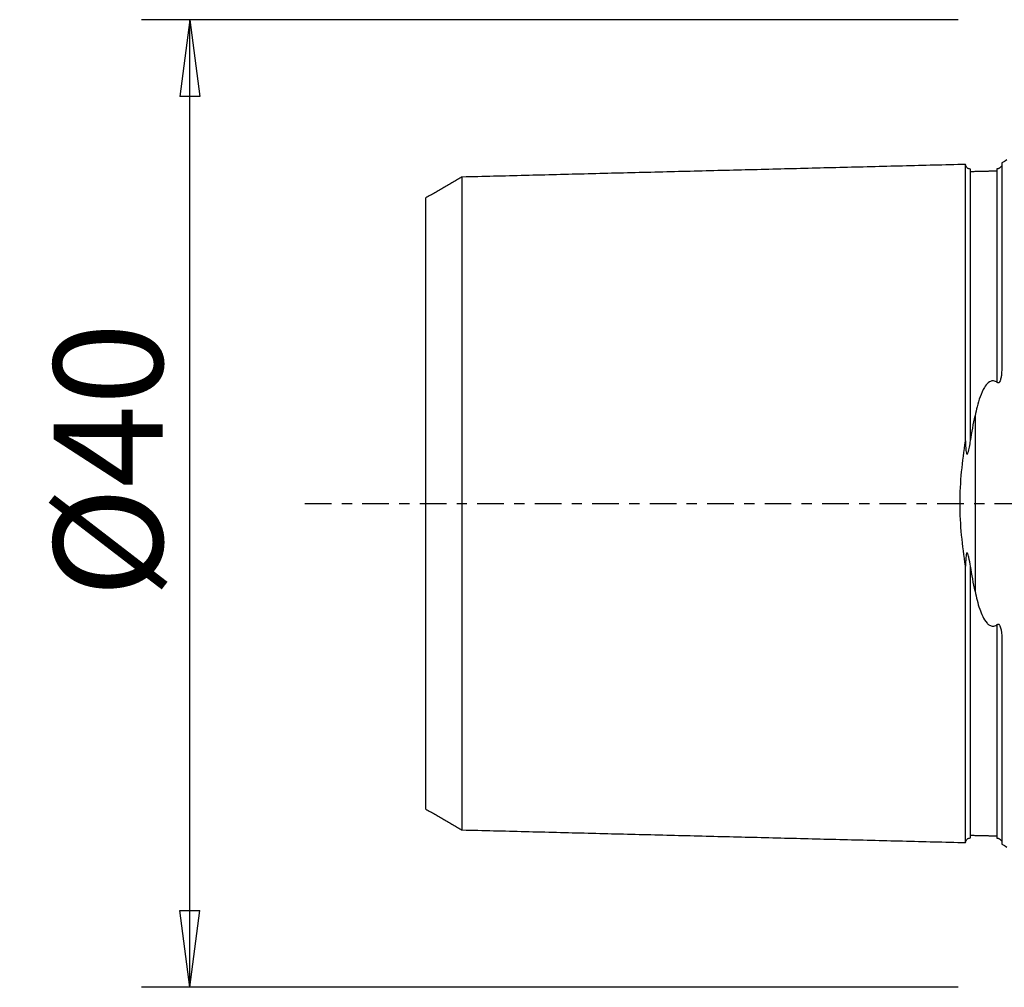
# Model space of a CAD drawing. Units: millimetres. Extents: x -41 to 100, y -53 to 77.
# Drawn here: x -41 to 0, y -20 to 20 of the extents above; entities that cross this region are included whole.
import ezdxf

# ---------------------------------------------------------------- set-up
doc = ezdxf.new("R2010")
doc.units = ezdxf.units.MM
doc.linetypes.add('CENTER', pattern=[47.5, 22, -8.5, 8.5, -8.5])
doc.layers.get('0').update_dxf_attribs({"linetype": 'CONTINUOUS'})
for name, color, linetype in [('SK1', 4, 'CONTINUOUS'), ('SK2', 7, 'CONTINUOUS'), ('SK4', 2, 'CENTER')]:
    doc.layers.add(name, color=color, linetype=linetype)
doc.styles.add('DEFAULT', font='simplex.shx')
doc.dimstyles.get("Standard").update_dxf_attribs({"dimtxt": 0.18, "dimasz": 0.18, "dimexe": 0.18, "dimexo": 0.0625, "dimgap": 0.09, "dimtad": 1, "dimzin": 0, "dimdsep": 52, "dimtxsty": 'Standard', "dimcen": 0.09, "dimadec": 0, "dimazin": 0, "dimtfac": 1, "dimtdec": 4, "dimtofl": 0, "dimtmove": 0, "dimatfit": 3, "dimfxl": 1, "dimtolj": 1, "dimtzin": 0, "dimarcsym": 0})

# ---------------------------------------------------------------- blocks, each defined once
blk = doc.blocks.new('DimnDraft3D2')
at = {"layer": 'SK2'}
for p, q in [((-2, 20), (-35.75, 20)), ((-33.75, 20), (-34.167997, 16.824998)), ((-33.75, -20), (-33.75, 20)), ((-33.75, 20), (-33.332003, 16.825002)), ((-33.332003, 16.825002), (-34.167997, 16.824998)), ((-34.167997, -16.825002), (-33.332003, -16.824998)), ((-33.75, -20), (-34.167997, -16.825002)), ((-33.75, -20), (-33.332003, -16.824998)), ((-2, -20), (-35.75, -20))]:
    blk.add_line(p, q, dxfattribs=at)
at = {"layer": 'SK2', "insert": (-34.875, -3.896053), "char_height": 4.5, "attachment_point": 7, "rotation": 90, "line_spacing_factor": 1.084337, "style": 'DEFAULT'}
blk.add_mtext('\\W01.000;\\fsimplex.shx,bigfont.shx;%%c40 ', dxfattribs=at)
blk = doc.blocks.new('_CLOSED')
at = {"lineweight": -2}
for p, q in [((-1, 0.166667), (0, 0)), ((-1, 0.166667), (-1, -0.166667)), ((0, 0), (-1, -0.166667)), ((0, 0), (-1, 0))]:
    blk.add_line(p, q, dxfattribs=at)

msp = doc.modelspace()

# ---------------------------------------------------------------- linework, layer by layer
at = {"layer": 'SK1'}
for p, q in [((-0.2, 14.083), (-0.2, 5.703)), ((-1.307, 3.628), (-1.307, -3.628)), ((-0.2, -5.703), (-0.2, -14.083))]:
    msp.add_line(p, q, dxfattribs=at)
at = {"layer": 'SK1', "extrusion": (0, 0, -1)}
for centre, start, end in [((0.6, 15), 233.1301, 246.4218), ((0.6, -15), 113.5782, 126.8699)]:
    msp.add_arc(centre, 1, start, end, dxfattribs=at)
at = {"layer": 'SK1'}
for points, degree in [([(-1.7, 14.016), (-12.1, 13.755), (-22.5, 13.493)], 2), ([(-22.5, 13.497), (-23.25, 13.064), (-24, 12.631)], 2), ([(-0.395, 13.74), (-0.945, 13.727), (-1.495, 13.713)], 2), ([(-1.495, 2.595), (-1.437, 2.947), (-1.373, 3.291), (-1.307, 3.628)], 3), ([(-1.307, -3.628), (-1.373, -3.291), (-1.437, -2.947), (-1.495, -2.595)], 3), ([(-24, -12.631), (-23.25, -13.064), (-22.5, -13.497)], 2), ([(-22.5, -13.493), (-12.1, -13.755), (-1.7, -14.016)], 2), ([(-1.495, -13.713), (-0.945, -13.727), (-0.395, -13.74)], 2)]:
    msp.add_open_spline(points, degree=degree, dxfattribs=at)
for points, knots in [([(-1.495, 13.825), (-1.521, 13.825), (-1.559, 13.831), (-1.606, 13.854), (-1.639, 13.879), (-1.666, 13.91), (-1.691, 13.957), (-1.699, 13.994), (-1.7, 14.02)], [0, 0, 0, 0, 0.239458, 0.368362, 0.500001, 0.63164, 0.760544, 1, 1, 1, 1]), ([(-1.7, 2.584), (-1.7, 2.621), (-1.7, 2.713), (-1.7, 2.857), (-1.7, 3.018), (-1.7, 3.178), (-1.7, 3.336), (-1.7, 3.494), (-1.7, 3.65), (-1.7, 3.806), (-1.7, 3.96), (-1.7, 4.114), (-1.7, 4.266), (-1.7, 4.418), (-1.7, 4.568), (-1.7, 4.717), (-1.7, 4.865), (-1.7, 5.012), (-1.7, 5.158), (-1.7, 5.303), (-1.7, 5.447), (-1.7, 5.59), (-1.7, 5.779), (-1.7, 6.013), (-1.7, 6.289), (-1.7, 6.56), (-1.7, 6.783), (-1.7, 6.959), (-1.7, 7.09), (-1.7, 7.22), (-1.7, 7.392), (-1.7, 7.604), (-1.7, 7.812), (-1.7, 7.977), (-1.7, 8.099), (-1.7, 8.22), (-1.7, 8.34), (-1.7, 8.459), (-1.7, 8.617), (-1.7, 8.772), (-1.7, 8.924), (-1.7, 9.076), (-1.7, 9.262), (-1.7, 9.445), (-1.7, 9.588), (-1.7, 9.731), (-1.7, 9.871), (-1.7, 9.991), (-1.7, 10.06), (-1.7, 10.128), (-1.7, 10.212), (-1.7, 10.345), (-1.7, 10.476), (-1.7, 10.605), (-1.7, 10.7), (-1.7, 10.794), (-1.7, 10.887), (-1.7, 10.979), (-1.7, 11.069), (-1.7, 11.159), (-1.7, 11.247), (-1.7, 11.334), (-1.7, 11.448), (-1.7, 11.56), (-1.7, 11.67), (-1.7, 11.751), (-1.7, 11.817), (-1.7, 11.869), (-1.7, 11.922), (-1.7, 11.986), (-1.7, 12.062), (-1.7, 12.136), (-1.7, 12.21), (-1.7, 12.282), (-1.7, 12.376), (-1.7, 12.491), (-1.7, 12.602), (-1.7, 12.687), (-1.7, 12.771), (-1.7, 12.853), (-1.7, 12.931), (-1.7, 12.989), (-1.7, 13.045), (-1.7, 13.099), (-1.7, 13.153), (-1.7, 13.205), (-1.7, 13.255), (-1.7, 13.32), (-1.7, 13.383), (-1.7, 13.442), (-1.7, 13.485), (-1.7, 13.527), (-1.7, 13.567), (-1.7, 13.605), (-1.7, 13.655), (-1.7, 13.701), (-1.7, 13.743), (-1.7, 13.774), (-1.7, 13.803), (-1.7, 13.839), (-1.7, 13.872), (-1.7, 13.901), (-1.7, 13.921), (-1.7, 13.94), (-1.7, 13.956), (-1.7, 13.971), (-1.7, 13.984), (-1.7, 13.995), (-1.7, 14.004), (-1.7, 14.011), (-1.7, 14.016), (-1.7, 14.019), (-1.7, 14.02), (-1.7, 14.019), (-1.7, 14.017), (-1.7, 14.016)], [0, 0, 0, 0, 0.005356, 0.013127, 0.020899, 0.028671, 0.036442, 0.044214, 0.051986, 0.059757, 0.067529, 0.075301, 0.083072, 0.090844, 0.098616, 0.106387, 0.114159, 0.12193, 0.129702, 0.137474, 0.145245, 0.153017, 0.160789, 0.176332, 0.191875, 0.207419, 0.222962, 0.230734, 0.238505, 0.246277, 0.254049, 0.269592, 0.285135, 0.292907, 0.300679, 0.30845, 0.316222, 0.323994, 0.331765, 0.347309, 0.35508, 0.362852, 0.378395, 0.393939, 0.40171, 0.409482, 0.425025, 0.432797, 0.436683, 0.440569, 0.44834, 0.456112, 0.471655, 0.479427, 0.487198, 0.49497, 0.502742, 0.510513, 0.518285, 0.526057, 0.533828, 0.5416, 0.549372, 0.564915, 0.572687, 0.580458, 0.58823, 0.592116, 0.596002, 0.603773, 0.611545, 0.619317, 0.627088, 0.63486, 0.642632, 0.658175, 0.673718, 0.68149, 0.689262, 0.704805, 0.712577, 0.720348, 0.72812, 0.735892, 0.743663, 0.751435, 0.759207, 0.766978, 0.782522, 0.790293, 0.798065, 0.805837, 0.813608, 0.82138, 0.829152, 0.844695, 0.852467, 0.860238, 0.86801, 0.875781, 0.891325, 0.899096, 0.906868, 0.91464, 0.922411, 0.930183, 0.937955, 0.945726, 0.953498, 0.96127, 0.969041, 0.976813, 0.984585, 0.992356, 1, 1, 1, 1]), ([(-0.395, 13.845), (-0.39, 13.845), (-0.384, 13.845), (-0.371, 13.847), (-0.363, 13.848), (-0.351, 13.851), (-0.346, 13.853), (-0.336, 13.856), (-0.331, 13.857), (-0.32, 13.862), (-0.313, 13.864), (-0.297, 13.872), (-0.288, 13.877), (-0.256, 13.899), (-0.244, 13.912), (-0.229, 13.93), (-0.225, 13.936), (-0.222, 13.941)], [0, 0, 0, 0, 0.054279, 0.054279, 0.109669, 0.109669, 0.14758, 0.14758, 0.185286, 0.185286, 0.247116, 0.247116, 0.369424, 0.369424, 0.802519, 0.802519, 1, 1, 1, 1]), ([(-0.395, 5.001), (-0.395, 5.024), (-0.395, 5.094), (-0.395, 5.212), (-0.395, 5.355), (-0.395, 5.496), (-0.395, 5.683), (-0.395, 5.914), (-0.395, 6.187), (-0.395, 6.456), (-0.395, 6.677), (-0.395, 6.851), (-0.395, 6.981), (-0.395, 7.11), (-0.395, 7.28), (-0.395, 7.49), (-0.395, 7.697), (-0.395, 7.86), (-0.395, 7.981), (-0.395, 8.101), (-0.395, 8.22), (-0.395, 8.338), (-0.395, 8.494), (-0.395, 8.648), (-0.395, 8.799), (-0.395, 8.949), (-0.395, 9.134), (-0.395, 9.315), (-0.395, 9.458), (-0.395, 9.599), (-0.395, 9.738), (-0.395, 9.857), (-0.395, 9.925), (-0.395, 9.993), (-0.395, 10.076), (-0.395, 10.208), (-0.395, 10.338), (-0.395, 10.466), (-0.395, 10.56), (-0.395, 10.654), (-0.395, 10.746), (-0.395, 10.837), (-0.395, 10.927), (-0.395, 11.015), (-0.395, 11.103), (-0.395, 11.189), (-0.395, 11.303), (-0.395, 11.414), (-0.395, 11.522), (-0.395, 11.603), (-0.395, 11.668), (-0.395, 11.721), (-0.395, 11.772), (-0.395, 11.836), (-0.395, 11.911), (-0.395, 11.985), (-0.395, 12.058), (-0.395, 12.13), (-0.395, 12.224), (-0.395, 12.337), (-0.395, 12.447), (-0.395, 12.532), (-0.395, 12.615), (-0.395, 12.696), (-0.395, 12.774), (-0.395, 12.831), (-0.395, 12.886), (-0.395, 12.941), (-0.395, 12.993), (-0.395, 13.045), (-0.395, 13.095), (-0.395, 13.16), (-0.395, 13.221), (-0.395, 13.28), (-0.395, 13.323), (-0.395, 13.364), (-0.395, 13.404), (-0.395, 13.442), (-0.395, 13.491), (-0.395, 13.537), (-0.395, 13.579), (-0.395, 13.609), (-0.395, 13.638), (-0.395, 13.674), (-0.395, 13.706), (-0.395, 13.735), (-0.395, 13.755), (-0.395, 13.773), (-0.395, 13.79), (-0.395, 13.804), (-0.395, 13.817), (-0.395, 13.828), (-0.395, 13.837), (-0.395, 13.842), (-0.395, 13.844), (-0.395, 13.845)], [0, 0, 0, 0, 0.004378, 0.013671, 0.022964, 0.032257, 0.04155, 0.060136, 0.078722, 0.097307, 0.115893, 0.125186, 0.134479, 0.143772, 0.153065, 0.171651, 0.190236, 0.199529, 0.208822, 0.218115, 0.227408, 0.236701, 0.245994, 0.26458, 0.273873, 0.283166, 0.301751, 0.320337, 0.32963, 0.338923, 0.357509, 0.366802, 0.371448, 0.376095, 0.385387, 0.39468, 0.413266, 0.422559, 0.431852, 0.441145, 0.450438, 0.459731, 0.469024, 0.478317, 0.487609, 0.496902, 0.506195, 0.524781, 0.534074, 0.543367, 0.55266, 0.557306, 0.561953, 0.571246, 0.580539, 0.589831, 0.599124, 0.608417, 0.61771, 0.636296, 0.654882, 0.664175, 0.673468, 0.692053, 0.701346, 0.710639, 0.719932, 0.729225, 0.738518, 0.747811, 0.757104, 0.766397, 0.784982, 0.794275, 0.803568, 0.812861, 0.822154, 0.831447, 0.84074, 0.859326, 0.868619, 0.877912, 0.887204, 0.896497, 0.915083, 0.924376, 0.933669, 0.942962, 0.952255, 0.961548, 0.970841, 0.980133, 0.989426, 0.998719, 1, 1, 1, 1]), ([(-22.5, -13.496), (-22.5, -13.496), (-22.5, -13.497), (-22.5, -13.498), (-22.5, -13.497), (-22.5, -13.494), (-22.5, -13.489), (-22.5, -13.482), (-22.5, -13.473), (-22.5, -13.463), (-22.5, -13.45), (-22.5, -13.431), (-22.5, -13.403), (-22.5, -13.362), (-22.5, -13.322), (-22.5, -13.287), (-22.5, -13.259), (-22.5, -13.23), (-22.5, -13.188), (-22.5, -13.143), (-22.5, -13.095), (-22.5, -13.058), (-22.5, -13.019), (-22.5, -12.979), (-22.5, -12.937), (-22.5, -12.879), (-22.5, -12.818), (-22.5, -12.755), (-22.5, -12.706), (-22.5, -12.655), (-22.5, -12.603), (-22.5, -12.55), (-22.5, -12.495), (-22.5, -12.439), (-22.5, -12.363), (-22.5, -12.284), (-22.5, -12.202), (-22.5, -12.118), (-22.5, -12.011), (-22.5, -11.899), (-22.5, -11.807), (-22.5, -11.736), (-22.5, -11.665), (-22.5, -11.592), (-22.5, -11.518), (-22.5, -11.455), (-22.5, -11.404), (-22.5, -11.353), (-22.5, -11.288), (-22.5, -11.21), (-22.5, -11.103), (-22.5, -10.994), (-22.5, -10.882), (-22.5, -10.797), (-22.5, -10.711), (-22.5, -10.624), (-22.5, -10.536), (-22.5, -10.446), (-22.5, -10.355), (-22.5, -10.264), (-22.5, -10.171), (-22.5, -10.045), (-22.5, -9.918), (-22.5, -9.788), (-22.5, -9.706), (-22.5, -9.639), (-22.5, -9.573), (-22.5, -9.455), (-22.5, -9.319), (-22.5, -9.18), (-22.5, -9.04), (-22.5, -8.862), (-22.5, -8.681), (-22.5, -8.533), (-22.5, -8.384), (-22.5, -8.234), (-22.5, -8.08), (-22.5, -7.965), (-22.5, -7.848), (-22.5, -7.73), (-22.5, -7.611), (-22.5, -7.451), (-22.5, -7.248), (-22.5, -7.043), (-22.5, -6.876), (-22.5, -6.75), (-22.5, -6.622), (-22.5, -6.451), (-22.5, -6.236), (-22.5, -5.972), (-22.5, -5.705), (-22.5, -5.479), (-22.5, -5.296), (-22.5, -5.158), (-22.5, -5.019), (-22.5, -4.879), (-22.5, -4.739), (-22.5, -4.597), (-22.5, -4.454), (-22.5, -4.31), (-22.5, -4.166), (-22.5, -4.02), (-22.5, -3.874), (-22.5, -3.727), (-22.5, -3.579), (-22.5, -3.43), (-22.5, -3.28), (-22.5, -3.13), (-22.5, -2.978), (-22.5, -2.826), (-22.5, -2.673), (-22.5, -2.52), (-22.5, -2.392), (-22.5, -2.288), (-22.5, -2.185), (-22.5, -2.082), (-22.5, -1.977), (-22.5, -1.899), (-22.5, -1.821), (-22.5, -1.743), (-22.5, -1.664), (-22.5, -1.586), (-22.5, -1.507), (-22.5, -1.401), (-22.5, -1.297), (-22.5, -1.191), (-22.5, -1.112), (-22.5, -1.033), (-22.5, -0.954), (-22.5, -0.874), (-22.5, -0.795), (-22.5, -0.716), (-22.5, -0.636), (-22.5, -0.557), (-22.5, -0.477), (-22.5, -0.398), (-22.5, -0.318), (-22.5, -0.239), (-22.5, -0.159), (-22.5, -0.08), (-22.5, 0), (-22.5, 0.08), (-22.5, 0.159), (-22.5, 0.239), (-22.5, 0.318), (-22.5, 0.398), (-22.5, 0.477), (-22.5, 0.557), (-22.5, 0.636), (-22.5, 0.716), (-22.5, 0.795), (-22.5, 0.874), (-22.5, 0.954), (-22.5, 1.033), (-22.5, 1.112), (-22.5, 1.191), (-22.5, 1.297), (-22.5, 1.401), (-22.5, 1.507), (-22.5, 1.586), (-22.5, 1.664), (-22.5, 1.743), (-22.5, 1.821), (-22.5, 1.899), (-22.5, 1.977), (-22.5, 2.082), (-22.5, 2.185), (-22.5, 2.288), (-22.5, 2.392), (-22.5, 2.52), (-22.5, 2.673), (-22.5, 2.826), (-22.5, 2.978), (-22.5, 3.13), (-22.5, 3.28), (-22.5, 3.43), (-22.5, 3.579), (-22.5, 3.727), (-22.5, 3.874), (-22.5, 4.02), (-22.5, 4.166), (-22.5, 4.31), (-22.5, 4.454), (-22.5, 4.597), (-22.5, 4.739), (-22.5, 4.879), (-22.5, 5.019), (-22.5, 5.158), (-22.5, 5.296), (-22.5, 5.479), (-22.5, 5.705), (-22.5, 5.972), (-22.5, 6.236), (-22.5, 6.451), (-22.5, 6.622), (-22.5, 6.75), (-22.5, 6.876), (-22.5, 7.043), (-22.5, 7.248), (-22.5, 7.451), (-22.5, 7.611), (-22.5, 7.73), (-22.5, 7.848), (-22.5, 7.965), (-22.5, 8.08), (-22.5, 8.234), (-22.5, 8.384), (-22.5, 8.533), (-22.5, 8.681), (-22.5, 8.862), (-22.5, 9.04), (-22.5, 9.18), (-22.5, 9.319), (-22.5, 9.455), (-22.5, 9.573), (-22.5, 9.639), (-22.5, 9.706), (-22.5, 9.788), (-22.5, 9.918), (-22.5, 10.045), (-22.5, 10.171), (-22.5, 10.264), (-22.5, 10.355), (-22.5, 10.446), (-22.5, 10.536), (-22.5, 10.624), (-22.5, 10.711), (-22.5, 10.797), (-22.5, 10.882), (-22.5, 10.994), (-22.5, 11.103), (-22.5, 11.21), (-22.5, 11.288), (-22.5, 11.353), (-22.5, 11.404), (-22.5, 11.455), (-22.5, 11.518), (-22.5, 11.592), (-22.5, 11.665), (-22.5, 11.736), (-22.5, 11.807), (-22.5, 11.899), (-22.5, 12.011), (-22.5, 12.118), (-22.5, 12.202), (-22.5, 12.284), (-22.5, 12.363), (-22.5, 12.439), (-22.5, 12.495), (-22.5, 12.55), (-22.5, 12.603), (-22.5, 12.655), (-22.5, 12.706), (-22.5, 12.755), (-22.5, 12.818), (-22.5, 12.879), (-22.5, 12.937), (-22.5, 12.979), (-22.5, 13.019), (-22.5, 13.058), (-22.5, 13.095), (-22.5, 13.143), (-22.5, 13.188), (-22.5, 13.23), (-22.5, 13.259), (-22.5, 13.287), (-22.5, 13.322), (-22.5, 13.354), (-22.5, 13.383), (-22.5, 13.402), (-22.5, 13.42), (-22.5, 13.436), (-22.5, 13.45), (-22.5, 13.463), (-22.5, 13.473), (-22.5, 13.482), (-22.5, 13.489), (-22.5, 13.494), (-22.5, 13.497), (-22.5, 13.498), (-22.5, 13.497), (-22.5, 13.496), (-22.5, 13.496)], [0, 0, 0, 0, 0.001153, 0.004641, 0.00813, 0.011618, 0.015107, 0.018595, 0.022084, 0.025572, 0.029061, 0.032549, 0.039526, 0.046503, 0.05348, 0.056968, 0.060457, 0.063945, 0.067433, 0.07441, 0.077899, 0.081387, 0.084876, 0.088364, 0.091853, 0.095341, 0.102318, 0.105806, 0.109295, 0.112783, 0.116272, 0.11976, 0.123249, 0.126737, 0.130225, 0.137202, 0.140691, 0.144179, 0.151156, 0.158133, 0.161621, 0.16511, 0.168598, 0.172087, 0.175575, 0.179064, 0.180808, 0.182552, 0.186041, 0.189529, 0.193017, 0.199994, 0.203483, 0.206971, 0.21046, 0.213948, 0.217437, 0.220925, 0.224413, 0.227902, 0.23139, 0.234879, 0.241856, 0.245344, 0.248833, 0.250577, 0.252321, 0.255809, 0.262786, 0.266275, 0.269763, 0.27674, 0.283717, 0.287205, 0.290694, 0.297671, 0.301159, 0.304648, 0.308136, 0.311625, 0.315113, 0.318601, 0.325578, 0.332555, 0.336044, 0.339532, 0.343021, 0.346509, 0.353486, 0.360463, 0.36744, 0.374417, 0.377905, 0.381393, 0.384882, 0.38837, 0.391859, 0.395347, 0.398836, 0.402324, 0.405812, 0.409301, 0.412789, 0.416278, 0.419766, 0.423255, 0.426743, 0.430232, 0.43372, 0.437208, 0.440697, 0.444185, 0.447674, 0.449418, 0.451162, 0.454651, 0.456395, 0.458139, 0.459883, 0.461628, 0.463372, 0.465116, 0.46686, 0.468604, 0.472093, 0.473837, 0.475581, 0.477326, 0.47907, 0.480814, 0.482558, 0.484302, 0.486047, 0.487791, 0.489535, 0.491279, 0.493024, 0.494768, 0.496512, 0.498256, 0.5, 0.501745, 0.503489, 0.505233, 0.506977, 0.508722, 0.510466, 0.51221, 0.513954, 0.515698, 0.517443, 0.519187, 0.520931, 0.522675, 0.52442, 0.526164, 0.527908, 0.531396, 0.533141, 0.534885, 0.536629, 0.538373, 0.540118, 0.541862, 0.543606, 0.54535, 0.548839, 0.550583, 0.552327, 0.555816, 0.559304, 0.562792, 0.566281, 0.569769, 0.573258, 0.576746, 0.580235, 0.583723, 0.587212, 0.5907, 0.594188, 0.597677, 0.601165, 0.604654, 0.608142, 0.611631, 0.615119, 0.618608, 0.622096, 0.625584, 0.632561, 0.639538, 0.646515, 0.653492, 0.65698, 0.660469, 0.663957, 0.667446, 0.674423, 0.6814, 0.684888, 0.688376, 0.691865, 0.695353, 0.698842, 0.70233, 0.709307, 0.712796, 0.716284, 0.723261, 0.730238, 0.733726, 0.737215, 0.744192, 0.74768, 0.749424, 0.751168, 0.754657, 0.758145, 0.765122, 0.768611, 0.772099, 0.775588, 0.779076, 0.782564, 0.786053, 0.789541, 0.79303, 0.796518, 0.800007, 0.806984, 0.810472, 0.81396, 0.817449, 0.819193, 0.820937, 0.824426, 0.827914, 0.831403, 0.834891, 0.83838, 0.841868, 0.848845, 0.855822, 0.85931, 0.862799, 0.869776, 0.873264, 0.876752, 0.880241, 0.883729, 0.887218, 0.890706, 0.894195, 0.897683, 0.90466, 0.908148, 0.911637, 0.915125, 0.918614, 0.922102, 0.925591, 0.932568, 0.936056, 0.939544, 0.943033, 0.946521, 0.953498, 0.956987, 0.960475, 0.963964, 0.967452, 0.97094, 0.974429, 0.977917, 0.981406, 0.984894, 0.988383, 0.991871, 0.995359, 0.998848, 1, 1, 1, 1]), ([(-1.495, 2.595), (-1.495, 2.606), (-1.495, 2.671), (-1.495, 2.789), (-1.495, 2.947), (-1.495, 3.103), (-1.495, 3.259), (-1.495, 3.414), (-1.495, 3.568), (-1.495, 3.721), (-1.495, 3.873), (-1.495, 4.024), (-1.495, 4.175), (-1.495, 4.324), (-1.495, 4.472), (-1.495, 4.619), (-1.495, 4.765), (-1.495, 4.91), (-1.495, 5.054), (-1.495, 5.197), (-1.495, 5.339), (-1.495, 5.48), (-1.495, 5.667), (-1.495, 5.898), (-1.495, 6.171), (-1.495, 6.439), (-1.495, 6.659), (-1.495, 6.834), (-1.495, 6.963), (-1.495, 7.092), (-1.495, 7.262), (-1.495, 7.471), (-1.495, 7.677), (-1.495, 7.84), (-1.495, 7.961), (-1.495, 8.081), (-1.495, 8.2), (-1.495, 8.318), (-1.495, 8.474), (-1.495, 8.627), (-1.495, 8.778), (-1.495, 8.928), (-1.495, 9.113), (-1.495, 9.294), (-1.495, 9.436), (-1.495, 9.577), (-1.495, 9.716), (-1.495, 9.835), (-1.495, 9.903), (-1.495, 9.97), (-1.495, 10.054), (-1.495, 10.186), (-1.495, 10.315), (-1.495, 10.443), (-1.495, 10.537), (-1.495, 10.63), (-1.495, 10.722), (-1.495, 10.813), (-1.495, 10.903), (-1.495, 10.992), (-1.495, 11.079), (-1.495, 11.165), (-1.495, 11.279), (-1.495, 11.389), (-1.495, 11.498), (-1.495, 11.578), (-1.495, 11.644), (-1.495, 11.696), (-1.495, 11.748), (-1.495, 11.811), (-1.495, 11.887), (-1.495, 11.961), (-1.495, 12.033), (-1.495, 12.105), (-1.495, 12.198), (-1.495, 12.312), (-1.495, 12.421), (-1.495, 12.506), (-1.495, 12.589), (-1.495, 12.67), (-1.495, 12.748), (-1.495, 12.805), (-1.495, 12.86), (-1.495, 12.914), (-1.495, 12.967), (-1.495, 13.018), (-1.495, 13.068), (-1.495, 13.133), (-1.495, 13.195), (-1.495, 13.254), (-1.495, 13.296), (-1.495, 13.337), (-1.495, 13.377), (-1.495, 13.415), (-1.495, 13.464), (-1.495, 13.509), (-1.495, 13.552), (-1.495, 13.582), (-1.495, 13.61), (-1.495, 13.646), (-1.495, 13.679), (-1.495, 13.708), (-1.495, 13.728), (-1.495, 13.746), (-1.495, 13.762), (-1.495, 13.777), (-1.495, 13.79), (-1.495, 13.801), (-1.495, 13.809), (-1.495, 13.816), (-1.495, 13.822), (-1.495, 13.825), (-1.495, 13.825), (-1.495, 13.825), (-1.495, 13.825)], [0, 0, 0, 0, 0.001765, 0.009687, 0.017609, 0.02553, 0.033452, 0.041374, 0.049295, 0.057217, 0.065138, 0.07306, 0.080982, 0.088903, 0.096825, 0.104747, 0.112668, 0.12059, 0.128511, 0.136433, 0.144355, 0.152276, 0.160198, 0.176041, 0.191884, 0.207728, 0.223571, 0.231492, 0.239414, 0.247336, 0.255257, 0.271101, 0.286944, 0.294865, 0.302787, 0.310709, 0.31863, 0.326552, 0.334474, 0.350317, 0.358238, 0.36616, 0.382003, 0.397847, 0.405768, 0.41369, 0.429533, 0.437455, 0.441415, 0.445376, 0.453298, 0.46122, 0.477063, 0.484984, 0.492906, 0.500828, 0.508749, 0.516671, 0.524593, 0.532514, 0.540436, 0.548357, 0.556279, 0.572122, 0.580044, 0.587965, 0.595887, 0.599848, 0.603809, 0.61173, 0.619652, 0.627574, 0.635495, 0.643417, 0.651338, 0.667182, 0.683025, 0.690947, 0.698868, 0.714711, 0.722633, 0.730555, 0.738476, 0.746398, 0.75432, 0.762241, 0.770163, 0.778084, 0.793928, 0.801849, 0.809771, 0.817693, 0.825614, 0.833536, 0.841457, 0.857301, 0.865222, 0.873144, 0.881066, 0.888987, 0.90483, 0.912752, 0.920674, 0.928595, 0.936517, 0.944439, 0.95236, 0.960282, 0.968203, 0.976125, 0.984047, 0.991968, 0.99989, 1, 1, 1, 1]), ([(-24, -12.63), (-24, -12.63), (-24, -12.631), (-24, -12.632), (-24, -12.631), (-24, -12.628), (-24, -12.624), (-24, -12.617), (-24, -12.609), (-24, -12.599), (-24, -12.587), (-24, -12.569), (-24, -12.542), (-24, -12.504), (-24, -12.466), (-24, -12.433), (-24, -12.406), (-24, -12.378), (-24, -12.338), (-24, -12.296), (-24, -12.251), (-24, -12.215), (-24, -12.178), (-24, -12.139), (-24, -12.099), (-24, -12.044), (-24, -11.987), (-24, -11.926), (-24, -11.879), (-24, -11.831), (-24, -11.781), (-24, -11.73), (-24, -11.678), (-24, -11.624), (-24, -11.551), (-24, -11.476), (-24, -11.397), (-24, -11.317), (-24, -11.214), (-24, -11.107), (-24, -11.019), (-24, -10.952), (-24, -10.883), (-24, -10.813), (-24, -10.742), (-24, -10.683), (-24, -10.634), (-24, -10.584), (-24, -10.523), (-24, -10.447), (-24, -10.344), (-24, -10.24), (-24, -10.133), (-24, -10.052), (-24, -9.969), (-24, -9.886), (-24, -9.801), (-24, -9.716), (-24, -9.629), (-24, -9.541), (-24, -9.452), (-24, -9.331), (-24, -9.21), (-24, -9.085), (-24, -9.007), (-24, -8.943), (-24, -8.879), (-24, -8.766), (-24, -8.637), (-24, -8.503), (-24, -8.369), (-24, -8.199), (-24, -8.026), (-24, -7.885), (-24, -7.742), (-24, -7.599), (-24, -7.453), (-24, -7.342), (-24, -7.231), (-24, -7.118), (-24, -7.005), (-24, -6.852), (-24, -6.66), (-24, -6.464), (-24, -6.305), (-24, -6.185), (-24, -6.064), (-24, -5.901), (-24, -5.697), (-24, -5.448), (-24, -5.195), (-24, -4.983), (-24, -4.81), (-24, -4.68), (-24, -4.549), (-24, -4.417), (-24, -4.285), (-24, -4.152), (-24, -4.018), (-24, -3.884), (-24, -3.749), (-24, -3.613), (-24, -3.477), (-24, -3.34), (-24, -3.203), (-24, -3.065), (-24, -2.926), (-24, -2.787), (-24, -2.648), (-24, -2.508), (-24, -2.369), (-24, -2.228), (-24, -2.112), (-24, -2.018), (-24, -1.923), (-24, -1.831), (-24, -1.737), (-24, -1.666), (-24, -1.596), (-24, -1.526), (-24, -1.456), (-24, -1.386), (-24, -1.316), (-24, -1.221), (-24, -1.13), (-24, -1.036), (-24, -0.966), (-24, -0.897), (-24, -0.827), (-24, -0.758), (-24, -0.688), (-24, -0.619), (-24, -0.55), (-24, -0.481), (-24, -0.412), (-24, -0.343), (-24, -0.275), (-24, -0.206), (-24, -0.137), (-24, -0.069), (-24, 0), (-24, 0.069), (-24, 0.137), (-24, 0.206), (-24, 0.275), (-24, 0.343), (-24, 0.412), (-24, 0.481), (-24, 0.55), (-24, 0.619), (-24, 0.688), (-24, 0.758), (-24, 0.827), (-24, 0.897), (-24, 0.966), (-24, 1.036), (-24, 1.13), (-24, 1.221), (-24, 1.316), (-24, 1.386), (-24, 1.456), (-24, 1.526), (-24, 1.596), (-24, 1.666), (-24, 1.737), (-24, 1.831), (-24, 1.923), (-24, 2.018), (-24, 2.112), (-24, 2.228), (-24, 2.369), (-24, 2.508), (-24, 2.648), (-24, 2.787), (-24, 2.926), (-24, 3.065), (-24, 3.203), (-24, 3.34), (-24, 3.477), (-24, 3.613), (-24, 3.749), (-24, 3.884), (-24, 4.018), (-24, 4.152), (-24, 4.285), (-24, 4.417), (-24, 4.549), (-24, 4.68), (-24, 4.81), (-24, 4.983), (-24, 5.195), (-24, 5.448), (-24, 5.697), (-24, 5.901), (-24, 6.064), (-24, 6.185), (-24, 6.305), (-24, 6.464), (-24, 6.66), (-24, 6.852), (-24, 7.005), (-24, 7.118), (-24, 7.231), (-24, 7.342), (-24, 7.453), (-24, 7.599), (-24, 7.742), (-24, 7.885), (-24, 8.026), (-24, 8.199), (-24, 8.369), (-24, 8.503), (-24, 8.637), (-24, 8.766), (-24, 8.879), (-24, 8.943), (-24, 9.007), (-24, 9.085), (-24, 9.21), (-24, 9.331), (-24, 9.452), (-24, 9.541), (-24, 9.629), (-24, 9.716), (-24, 9.801), (-24, 9.886), (-24, 9.969), (-24, 10.052), (-24, 10.133), (-24, 10.24), (-24, 10.344), (-24, 10.447), (-24, 10.523), (-24, 10.584), (-24, 10.634), (-24, 10.683), (-24, 10.742), (-24, 10.813), (-24, 10.883), (-24, 10.952), (-24, 11.019), (-24, 11.107), (-24, 11.214), (-24, 11.317), (-24, 11.397), (-24, 11.476), (-24, 11.551), (-24, 11.624), (-24, 11.678), (-24, 11.73), (-24, 11.781), (-24, 11.831), (-24, 11.879), (-24, 11.926), (-24, 11.987), (-24, 12.044), (-24, 12.099), (-24, 12.139), (-24, 12.178), (-24, 12.215), (-24, 12.251), (-24, 12.296), (-24, 12.338), (-24, 12.378), (-24, 12.406), (-24, 12.433), (-24, 12.466), (-24, 12.496), (-24, 12.523), (-24, 12.542), (-24, 12.558), (-24, 12.574), (-24, 12.587), (-24, 12.599), (-24, 12.609), (-24, 12.617), (-24, 12.624), (-24, 12.628), (-24, 12.631), (-24, 12.632), (-24, 12.631), (-24, 12.63), (-24, 12.63)], [0, 0, 0, 0, 0.000577, 0.00407, 0.007562, 0.011054, 0.014547, 0.018039, 0.021532, 0.025024, 0.028517, 0.032009, 0.038994, 0.045979, 0.052964, 0.056456, 0.059949, 0.063441, 0.066934, 0.073919, 0.077411, 0.080904, 0.084396, 0.087889, 0.091381, 0.094874, 0.101859, 0.105351, 0.108843, 0.112336, 0.115828, 0.119321, 0.122813, 0.126306, 0.129798, 0.136783, 0.140276, 0.143768, 0.150753, 0.157738, 0.16123, 0.164723, 0.168215, 0.171708, 0.1752, 0.178693, 0.180439, 0.182185, 0.185678, 0.18917, 0.192663, 0.199648, 0.20314, 0.206632, 0.210125, 0.213617, 0.21711, 0.220602, 0.224095, 0.227587, 0.23108, 0.234572, 0.241557, 0.24505, 0.248542, 0.250288, 0.252035, 0.255527, 0.262512, 0.266004, 0.269497, 0.276482, 0.283467, 0.286959, 0.290452, 0.297437, 0.300929, 0.304422, 0.307914, 0.311406, 0.314899, 0.318391, 0.325376, 0.332361, 0.335854, 0.339346, 0.342839, 0.346331, 0.353316, 0.360301, 0.367286, 0.374271, 0.377763, 0.381256, 0.384748, 0.388241, 0.391733, 0.395226, 0.398718, 0.402211, 0.405703, 0.409195, 0.412688, 0.41618, 0.419673, 0.423165, 0.426658, 0.43015, 0.433643, 0.437135, 0.440628, 0.44412, 0.447613, 0.449359, 0.451105, 0.454598, 0.456344, 0.45809, 0.459836, 0.461582, 0.463329, 0.465075, 0.466821, 0.468567, 0.47206, 0.473806, 0.475552, 0.477299, 0.479045, 0.480791, 0.482537, 0.484283, 0.48603, 0.487776, 0.489522, 0.491268, 0.493015, 0.494761, 0.496507, 0.498253, 0.5, 0.501746, 0.503492, 0.505238, 0.506985, 0.508731, 0.510477, 0.512223, 0.513969, 0.515716, 0.517462, 0.519208, 0.520954, 0.522701, 0.524447, 0.526193, 0.527939, 0.531432, 0.533178, 0.534924, 0.53667, 0.538417, 0.540163, 0.541909, 0.543655, 0.545402, 0.548894, 0.55064, 0.552387, 0.555879, 0.559371, 0.562864, 0.566356, 0.569849, 0.573341, 0.576834, 0.580326, 0.583819, 0.587311, 0.590804, 0.594296, 0.597789, 0.601281, 0.604774, 0.608266, 0.611758, 0.615251, 0.618743, 0.622236, 0.625728, 0.632713, 0.639698, 0.646683, 0.653668, 0.657161, 0.660653, 0.664145, 0.667638, 0.674623, 0.681608, 0.6851, 0.688593, 0.692085, 0.695578, 0.69907, 0.702563, 0.709547, 0.71304, 0.716532, 0.723517, 0.730502, 0.733995, 0.737487, 0.744472, 0.747965, 0.749711, 0.751457, 0.75495, 0.758442, 0.765427, 0.768919, 0.772412, 0.775904, 0.779397, 0.782889, 0.786382, 0.789874, 0.793367, 0.796859, 0.800352, 0.807337, 0.810829, 0.814321, 0.817814, 0.81956, 0.821306, 0.824799, 0.828291, 0.831784, 0.835276, 0.838769, 0.842261, 0.849246, 0.856231, 0.859723, 0.863216, 0.870201, 0.873693, 0.877186, 0.880678, 0.884171, 0.887663, 0.891156, 0.894648, 0.898141, 0.905126, 0.908618, 0.91211, 0.915603, 0.919095, 0.922588, 0.92608, 0.933065, 0.936558, 0.94005, 0.943543, 0.947035, 0.95402, 0.957513, 0.961005, 0.964497, 0.96799, 0.971482, 0.974975, 0.978467, 0.98196, 0.985452, 0.988945, 0.992437, 0.99593, 0.999422, 1, 1, 1, 1]), ([(-0.2, 5.703), (-0.2, 5.581), (-0.204, 5.457), (-0.224, 5.281), (-0.231, 5.23), (-0.253, 5.128), (-0.266, 5.075), (-0.299, 5.022), (-0.304, 5.015), (-0.315, 5.003), (-0.322, 4.997), (-0.333, 4.99), (-0.339, 4.987), (-0.349, 4.985), (-0.355, 4.984), (-0.366, 4.986), (-0.372, 4.987), (-0.384, 4.993), (-0.39, 4.997), (-0.395, 5.001)], [0, 0, 0, 0, 0.470758, 0.470758, 0.661826, 0.661826, 0.855689, 0.855689, 0.884461, 0.884461, 0.913607, 0.913607, 0.932763, 0.932763, 0.952039, 0.952039, 0.974619, 0.974619, 1, 1, 1, 1]), ([(-0.395, 5.001), (-0.416, 5.017), (-0.438, 5.033), (-0.487, 5.057), (-0.515, 5.066), (-0.565, 5.072), (-0.588, 5.072), (-0.631, 5.065), (-0.652, 5.058), (-0.704, 5.035), (-0.734, 5.015), (-0.826, 4.938), (-0.876, 4.869), (-1.069, 4.555), (-1.152, 4.279), (-1.255, 3.878), (-1.282, 3.753), (-1.307, 3.628)], [0, 0, 0, 0, 0.040815, 0.040815, 0.082324, 0.082324, 0.113722, 0.113722, 0.144934, 0.144934, 0.197664, 0.197664, 0.330405, 0.330405, 0.796191, 0.796191, 1, 1, 1, 1]), ([(-1.7, -2.584), (-1.832, -1.752), (-1.929, -0.884), (-1.928, 0.889), (-1.832, 1.752), (-1.7, 2.584)], [0, 0, 0, 0, 0.5, 0.5, 1, 1, 1, 1]), ([(-1.7, 2.584), (-1.699, 2.452), (-1.698, 2.319), (-1.679, 2.153), (-1.675, 2.119), (-1.665, 2.081), (-1.663, 2.075), (-1.658, 2.063), (-1.656, 2.057), (-1.651, 2.05), (-1.65, 2.048), (-1.646, 2.045), (-1.645, 2.044), (-1.641, 2.042), (-1.639, 2.042), (-1.636, 2.043), (-1.634, 2.044), (-1.628, 2.048), (-1.626, 2.051), (-1.614, 2.066), (-1.608, 2.082), (-1.575, 2.171), (-1.559, 2.252), (-1.525, 2.42), (-1.509, 2.507), (-1.495, 2.595)], [0, 0, 0, 0, 0.337353, 0.337353, 0.421572, 0.421572, 0.437871, 0.437871, 0.454361, 0.454361, 0.461024, 0.461024, 0.467803, 0.467803, 0.473791, 0.473791, 0.481264, 0.481264, 0.494804, 0.494804, 0.541069, 0.541069, 0.762218, 0.762218, 1, 1, 1, 1]), ([(-1.495, -2.595), (-1.515, -2.47), (-1.537, -2.346), (-1.574, -2.19), (-1.583, -2.157), (-1.598, -2.108), (-1.604, -2.092), (-1.613, -2.072), (-1.616, -2.066), (-1.622, -2.055), (-1.626, -2.05), (-1.632, -2.045), (-1.634, -2.044), (-1.638, -2.042), (-1.64, -2.042), (-1.643, -2.043), (-1.645, -2.044), (-1.648, -2.047), (-1.65, -2.049), (-1.655, -2.055), (-1.657, -2.059), (-1.665, -2.08), (-1.669, -2.097), (-1.688, -2.196), (-1.692, -2.279), (-1.698, -2.435), (-1.7, -2.51), (-1.7, -2.584)], [0, 0, 0, 0, 0.335339, 0.335339, 0.429287, 0.429287, 0.475677, 0.475677, 0.49454, 0.49454, 0.513646, 0.513646, 0.520504, 0.520504, 0.527488, 0.527488, 0.533551, 0.533551, 0.540998, 0.540998, 0.554394, 0.554394, 0.598967, 0.598967, 0.809317, 0.809317, 1, 1, 1, 1]), ([(-1.7, -14.016), (-1.7, -14.017), (-1.7, -14.019), (-1.7, -14.02), (-1.7, -14.019), (-1.7, -14.016), (-1.7, -14.011), (-1.7, -14.004), (-1.7, -13.995), (-1.7, -13.984), (-1.7, -13.971), (-1.7, -13.952), (-1.7, -13.922), (-1.7, -13.88), (-1.7, -13.839), (-1.7, -13.803), (-1.7, -13.774), (-1.7, -13.743), (-1.7, -13.701), (-1.7, -13.655), (-1.7, -13.605), (-1.7, -13.567), (-1.7, -13.527), (-1.7, -13.485), (-1.7, -13.442), (-1.7, -13.383), (-1.7, -13.32), (-1.7, -13.255), (-1.7, -13.205), (-1.7, -13.153), (-1.7, -13.099), (-1.7, -13.045), (-1.7, -12.989), (-1.7, -12.931), (-1.7, -12.853), (-1.7, -12.771), (-1.7, -12.687), (-1.7, -12.602), (-1.7, -12.491), (-1.7, -12.376), (-1.7, -12.282), (-1.7, -12.21), (-1.7, -12.136), (-1.7, -12.062), (-1.7, -11.986), (-1.7, -11.922), (-1.7, -11.869), (-1.7, -11.817), (-1.7, -11.751), (-1.7, -11.67), (-1.7, -11.56), (-1.7, -11.448), (-1.7, -11.334), (-1.7, -11.247), (-1.7, -11.159), (-1.7, -11.069), (-1.7, -10.979), (-1.7, -10.887), (-1.7, -10.794), (-1.7, -10.7), (-1.7, -10.605), (-1.7, -10.476), (-1.7, -10.345), (-1.7, -10.212), (-1.7, -10.128), (-1.7, -10.06), (-1.7, -9.991), (-1.7, -9.871), (-1.7, -9.731), (-1.7, -9.588), (-1.7, -9.445), (-1.7, -9.262), (-1.7, -9.076), (-1.7, -8.924), (-1.7, -8.772), (-1.7, -8.617), (-1.7, -8.459), (-1.7, -8.34), (-1.7, -8.22), (-1.7, -8.099), (-1.7, -7.977), (-1.7, -7.812), (-1.7, -7.604), (-1.7, -7.392), (-1.7, -7.22), (-1.7, -7.09), (-1.7, -6.959), (-1.7, -6.783), (-1.7, -6.56), (-1.7, -6.289), (-1.7, -6.013), (-1.7, -5.779), (-1.7, -5.59), (-1.7, -5.447), (-1.7, -5.303), (-1.7, -5.158), (-1.7, -5.012), (-1.7, -4.865), (-1.7, -4.717), (-1.7, -4.568), (-1.7, -4.418), (-1.7, -4.266), (-1.7, -4.114), (-1.7, -3.96), (-1.7, -3.806), (-1.7, -3.65), (-1.7, -3.494), (-1.7, -3.336), (-1.7, -3.178), (-1.7, -3.018), (-1.7, -2.857), (-1.7, -2.713), (-1.7, -2.621), (-1.7, -2.584)], [0, 0, 0, 0, 0.007646, 0.015418, 0.023189, 0.030961, 0.038733, 0.046504, 0.054276, 0.062048, 0.069819, 0.077591, 0.093134, 0.108677, 0.124221, 0.131992, 0.139764, 0.147536, 0.155307, 0.170851, 0.178622, 0.186394, 0.194166, 0.201937, 0.209709, 0.21748, 0.233024, 0.240795, 0.248567, 0.256339, 0.26411, 0.271882, 0.279654, 0.287425, 0.295197, 0.31074, 0.318512, 0.326283, 0.341827, 0.35737, 0.365142, 0.372913, 0.380685, 0.388457, 0.396228, 0.404, 0.407886, 0.411771, 0.419543, 0.427315, 0.435086, 0.45063, 0.458401, 0.466173, 0.473945, 0.481716, 0.489488, 0.497259, 0.505031, 0.512803, 0.520574, 0.528346, 0.543889, 0.551661, 0.559433, 0.563318, 0.567204, 0.574976, 0.590519, 0.598291, 0.606062, 0.621606, 0.637149, 0.644921, 0.652692, 0.668236, 0.676007, 0.683779, 0.69155, 0.699322, 0.707094, 0.714865, 0.730409, 0.745952, 0.753724, 0.761495, 0.769267, 0.777039, 0.792582, 0.808125, 0.823668, 0.839212, 0.846983, 0.854755, 0.862527, 0.870298, 0.87807, 0.885841, 0.893613, 0.901385, 0.909156, 0.916928, 0.9247, 0.932471, 0.940243, 0.948015, 0.955786, 0.963558, 0.971329, 0.979101, 0.986873, 0.994644, 1, 1, 1, 1]), ([(-1.495, -13.825), (-1.495, -13.825), (-1.495, -13.825), (-1.495, -13.825), (-1.495, -13.822), (-1.495, -13.816), (-1.495, -13.809), (-1.495, -13.801), (-1.495, -13.79), (-1.495, -13.777), (-1.495, -13.757), (-1.495, -13.729), (-1.495, -13.687), (-1.495, -13.646), (-1.495, -13.61), (-1.495, -13.582), (-1.495, -13.552), (-1.495, -13.509), (-1.495, -13.464), (-1.495, -13.415), (-1.495, -13.377), (-1.495, -13.337), (-1.495, -13.296), (-1.495, -13.254), (-1.495, -13.195), (-1.495, -13.133), (-1.495, -13.068), (-1.495, -13.018), (-1.495, -12.967), (-1.495, -12.914), (-1.495, -12.86), (-1.495, -12.805), (-1.495, -12.748), (-1.495, -12.67), (-1.495, -12.589), (-1.495, -12.506), (-1.495, -12.421), (-1.495, -12.312), (-1.495, -12.198), (-1.495, -12.105), (-1.495, -12.033), (-1.495, -11.961), (-1.495, -11.887), (-1.495, -11.811), (-1.495, -11.748), (-1.495, -11.696), (-1.495, -11.644), (-1.495, -11.578), (-1.495, -11.498), (-1.495, -11.389), (-1.495, -11.279), (-1.495, -11.165), (-1.495, -11.079), (-1.495, -10.992), (-1.495, -10.903), (-1.495, -10.813), (-1.495, -10.722), (-1.495, -10.63), (-1.495, -10.537), (-1.495, -10.443), (-1.495, -10.315), (-1.495, -10.186), (-1.495, -10.054), (-1.495, -9.97), (-1.495, -9.903), (-1.495, -9.835), (-1.495, -9.716), (-1.495, -9.577), (-1.495, -9.436), (-1.495, -9.294), (-1.495, -9.113), (-1.495, -8.928), (-1.495, -8.778), (-1.495, -8.627), (-1.495, -8.474), (-1.495, -8.318), (-1.495, -8.2), (-1.495, -8.081), (-1.495, -7.961), (-1.495, -7.84), (-1.495, -7.677), (-1.495, -7.471), (-1.495, -7.262), (-1.495, -7.092), (-1.495, -6.963), (-1.495, -6.834), (-1.495, -6.659), (-1.495, -6.439), (-1.495, -6.171), (-1.495, -5.898), (-1.495, -5.667), (-1.495, -5.48), (-1.495, -5.339), (-1.495, -5.197), (-1.495, -5.054), (-1.495, -4.91), (-1.495, -4.765), (-1.495, -4.619), (-1.495, -4.472), (-1.495, -4.324), (-1.495, -4.175), (-1.495, -4.024), (-1.495, -3.873), (-1.495, -3.721), (-1.495, -3.568), (-1.495, -3.414), (-1.495, -3.259), (-1.495, -3.103), (-1.495, -2.947), (-1.495, -2.789), (-1.495, -2.671), (-1.495, -2.606), (-1.495, -2.595)], [0, 0, 0, 0, 0.000113, 0.008034, 0.015956, 0.023878, 0.031799, 0.039721, 0.047642, 0.055564, 0.063486, 0.079329, 0.095172, 0.111015, 0.118937, 0.126858, 0.13478, 0.142702, 0.158545, 0.166466, 0.174388, 0.18231, 0.190231, 0.198153, 0.206074, 0.221918, 0.229839, 0.237761, 0.245682, 0.253604, 0.261526, 0.269447, 0.277369, 0.28529, 0.301134, 0.309055, 0.316977, 0.33282, 0.348663, 0.356585, 0.364506, 0.372428, 0.38035, 0.388271, 0.396193, 0.400154, 0.404114, 0.412036, 0.419958, 0.427879, 0.443722, 0.451644, 0.459566, 0.467487, 0.475409, 0.48333, 0.491252, 0.499174, 0.507095, 0.515017, 0.522938, 0.538782, 0.546703, 0.554625, 0.558586, 0.562546, 0.570468, 0.586311, 0.594233, 0.602154, 0.617998, 0.633841, 0.641762, 0.649684, 0.665527, 0.673449, 0.681371, 0.689292, 0.697214, 0.705135, 0.713057, 0.7289, 0.744743, 0.752665, 0.760587, 0.768508, 0.77643, 0.792273, 0.808116, 0.823959, 0.839803, 0.847724, 0.855646, 0.863567, 0.871489, 0.879411, 0.887332, 0.895254, 0.903175, 0.911097, 0.919019, 0.92694, 0.934862, 0.942783, 0.950705, 0.958627, 0.966548, 0.97447, 0.982391, 0.990313, 0.998235, 1, 1, 1, 1]), ([(-1.307, -3.628), (-1.258, -3.879), (-1.198, -4.126), (-1.08, -4.466), (-1.039, -4.569), (-0.943, -4.765), (-0.888, -4.861), (-0.782, -4.976), (-0.747, -5.008), (-0.685, -5.044), (-0.662, -5.055), (-0.613, -5.069), (-0.586, -5.073), (-0.538, -5.07), (-0.516, -5.065), (-0.465, -5.048), (-0.438, -5.032), (-0.407, -5.01), (-0.401, -5.006), (-0.395, -5.001)], [0, 0, 0, 0, 0.408002, 0.408002, 0.586477, 0.586477, 0.763728, 0.763728, 0.834648, 0.834648, 0.87168, 0.87168, 0.909316, 0.909316, 0.941446, 0.941446, 0.988233, 0.988233, 1, 1, 1, 1]), ([(-0.395, -5.001), (-0.39, -4.997), (-0.384, -4.993), (-0.371, -4.987), (-0.363, -4.985), (-0.351, -4.985), (-0.346, -4.985), (-0.336, -4.989), (-0.331, -4.991), (-0.32, -4.999), (-0.313, -5.005), (-0.297, -5.024), (-0.288, -5.039), (-0.256, -5.107), (-0.244, -5.164), (-0.205, -5.382), (-0.2, -5.545), (-0.2, -5.703)], [0, 0, 0, 0, 0.026244, 0.026244, 0.053026, 0.053026, 0.071356, 0.071356, 0.089587, 0.089587, 0.119482, 0.119482, 0.178619, 0.178619, 0.388022, 0.388022, 1, 1, 1, 1]), ([(-0.395, -13.845), (-0.395, -13.844), (-0.395, -13.842), (-0.395, -13.837), (-0.395, -13.828), (-0.395, -13.817), (-0.395, -13.804), (-0.395, -13.785), (-0.395, -13.756), (-0.395, -13.714), (-0.395, -13.674), (-0.395, -13.638), (-0.395, -13.609), (-0.395, -13.579), (-0.395, -13.537), (-0.395, -13.491), (-0.395, -13.442), (-0.395, -13.404), (-0.395, -13.364), (-0.395, -13.323), (-0.395, -13.28), (-0.395, -13.221), (-0.395, -13.16), (-0.395, -13.095), (-0.395, -13.045), (-0.395, -12.993), (-0.395, -12.941), (-0.395, -12.886), (-0.395, -12.831), (-0.395, -12.774), (-0.395, -12.696), (-0.395, -12.615), (-0.395, -12.532), (-0.395, -12.447), (-0.395, -12.337), (-0.395, -12.224), (-0.395, -12.13), (-0.395, -12.058), (-0.395, -11.985), (-0.395, -11.911), (-0.395, -11.836), (-0.395, -11.772), (-0.395, -11.721), (-0.395, -11.668), (-0.395, -11.603), (-0.395, -11.522), (-0.395, -11.414), (-0.395, -11.303), (-0.395, -11.189), (-0.395, -11.103), (-0.395, -11.015), (-0.395, -10.927), (-0.395, -10.837), (-0.395, -10.746), (-0.395, -10.654), (-0.395, -10.56), (-0.395, -10.466), (-0.395, -10.338), (-0.395, -10.208), (-0.395, -10.076), (-0.395, -9.993), (-0.395, -9.925), (-0.395, -9.857), (-0.395, -9.738), (-0.395, -9.599), (-0.395, -9.458), (-0.395, -9.315), (-0.395, -9.134), (-0.395, -8.949), (-0.395, -8.799), (-0.395, -8.648), (-0.395, -8.494), (-0.395, -8.338), (-0.395, -8.22), (-0.395, -8.101), (-0.395, -7.981), (-0.395, -7.86), (-0.395, -7.697), (-0.395, -7.49), (-0.395, -7.28), (-0.395, -7.11), (-0.395, -6.981), (-0.395, -6.851), (-0.395, -6.677), (-0.395, -6.456), (-0.395, -6.187), (-0.395, -5.914), (-0.395, -5.683), (-0.395, -5.496), (-0.395, -5.355), (-0.395, -5.212), (-0.395, -5.094), (-0.395, -5.024), (-0.395, -5.001)], [0, 0, 0, 0, 0.001281, 0.010574, 0.019867, 0.02916, 0.038452, 0.047745, 0.066331, 0.084917, 0.103503, 0.112796, 0.122089, 0.131382, 0.140674, 0.15926, 0.168553, 0.177846, 0.187139, 0.196432, 0.205725, 0.215018, 0.233603, 0.242896, 0.252189, 0.261482, 0.270775, 0.280068, 0.289361, 0.298654, 0.307947, 0.326533, 0.335825, 0.345118, 0.363704, 0.38229, 0.391583, 0.400876, 0.410169, 0.419462, 0.428754, 0.438047, 0.442694, 0.44734, 0.456633, 0.465926, 0.475219, 0.493805, 0.503098, 0.512391, 0.521684, 0.530976, 0.540269, 0.549562, 0.558855, 0.568148, 0.577441, 0.586734, 0.60532, 0.614613, 0.623905, 0.628552, 0.633198, 0.642491, 0.661077, 0.67037, 0.679663, 0.698249, 0.716835, 0.726127, 0.73542, 0.754006, 0.763299, 0.772592, 0.781885, 0.791178, 0.800471, 0.809764, 0.828349, 0.846935, 0.856228, 0.865521, 0.874814, 0.884107, 0.902693, 0.921278, 0.939864, 0.95845, 0.967743, 0.977036, 0.986329, 0.995622, 1, 1, 1, 1]), ([(-1.7, -14.02), (-1.699, -13.994), (-1.691, -13.957), (-1.666, -13.91), (-1.639, -13.879), (-1.606, -13.854), (-1.559, -13.831), (-1.521, -13.825), (-1.495, -13.825)], [0, 0, 0, 0, 0.239456, 0.36836, 0.499999, 0.631638, 0.760542, 1, 1, 1, 1]), ([(-0.218, -13.948), (-0.218, -13.948), (-0.218, -13.948), (-0.224, -13.938), (-0.231, -13.928), (-0.253, -13.904), (-0.266, -13.89), (-0.299, -13.871), (-0.304, -13.869), (-0.315, -13.864), (-0.322, -13.861), (-0.333, -13.857), (-0.339, -13.855), (-0.349, -13.852), (-0.355, -13.85), (-0.366, -13.848), (-0.372, -13.847), (-0.384, -13.845), (-0.39, -13.845), (-0.395, -13.845)], [0, 0, 0, 0, 0.001454, 0.001454, 0.361956, 0.361956, 0.727732, 0.727732, 0.782013, 0.782013, 0.837003, 0.837003, 0.873144, 0.873144, 0.909512, 0.909512, 0.952114, 0.952114, 1, 1, 1, 1])]:
    msp.add_open_spline(points, degree=3, knots=knots, dxfattribs=at)
at = {"layer": 'SK4', "ltscale": 0.05}
msp.add_line((-29, 0), (50, 0), dxfattribs=at)

# ---------------------------------------------------------------- dimensions: what is measured, and where the dimension line sits
at = {"layer": 'SK2', "lineweight": -3}
dim = msp.add_linear_dim(base=(-33.75, 20), p1=(-2, -20), p2=(-2, 20), angle=90, dimstyle='Standard', override={"dimtxt": 4.5, "dimasz": 3.175, "dimexe": 2, "dimexo": 2, "dimgap": 2.25, "dimtad": 1, "dimtih": 0, "dimtoh": 0, "dimzin": 8, "dimpost": '<>', "dimtxsty": 'DEFAULT', "dimblk1": 'CLOSED', "dimblk2": 'CLOSED', "dimsah": 1, "dimclrd": 2, "dimclre": 2, "dimclrt": 7, "dimtofl": 1, "dimtmove": 0}, dxfattribs=at)
dim.commit()
dim.dimension.update_dxf_attribs({"geometry": 'DimnDraft3D2', "text_midpoint": (-33.75, -5.021)})

doc.saveas('drawing.dxf')
